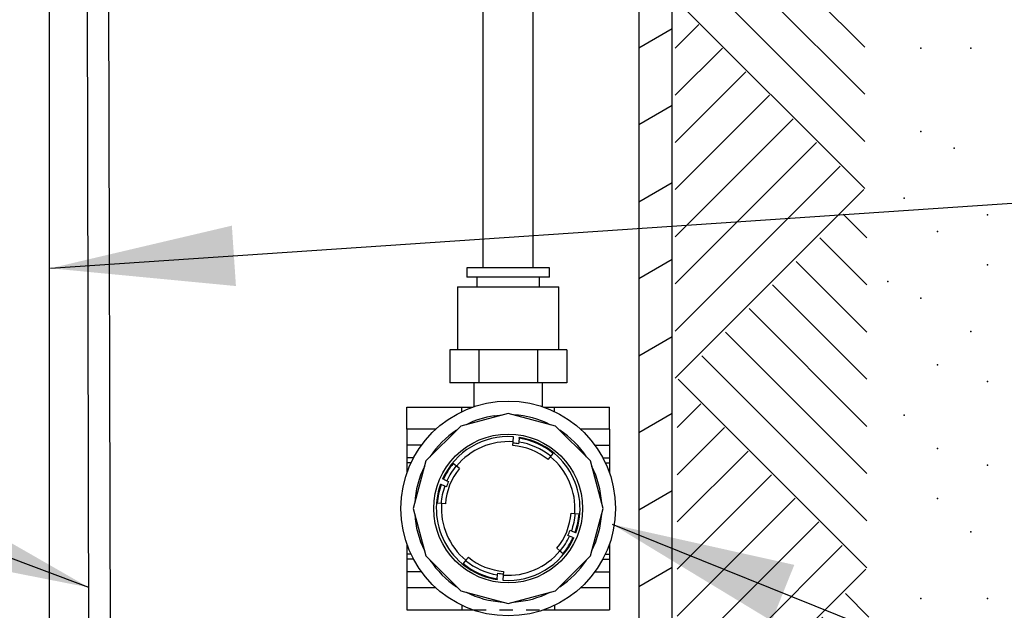
# Model space of a CAD drawing. Extents: x 0 to 134, y -1 to 101.
# Drawn here: x 79 to 87, y 47 to 52 of the extents above; entities that cross this region are included whole.
import ezdxf

# ---------------------------------------------------------------- set-up
doc = ezdxf.new("R2010")
doc.units = 0
doc.header["$LTSCALE"] = 3
doc.header["$MEASUREMENT"] = 0
doc.linetypes.add('HIDDEN', pattern=[0.375, 0.25, -0.125])
doc.layers.get('0').update_dxf_attribs({"linetype": 'CONTINUOUS'})
doc.layers.add('DIM1', color=4, linetype='CONTINUOUS')
doc.layers.add('OBJ', color=7, linetype='CONTINUOUS')
doc.dimstyles.get("Standard").update_dxf_attribs({"dimtxt": 0.18, "dimasz": 0.18, "dimexe": 0.18, "dimexo": 0.0625, "dimgap": 0.09, "dimtad": 0, "dimtih": 1, "dimtoh": 1, "dimdec": 4, "dimzin": 0, "dimdsep": 46, "dimtxsty": 'Standard', "dimcen": 0.09, "dimadec": 0, "dimazin": 0, "dimtfac": 1, "dimtdec": 4, "dimtofl": 0, "dimtmove": 0, "dimatfit": 3, "dimfxl": 1, "dimtolj": 1, "dimtzin": 0, "dimarcsym": 0})

# ---------------------------------------------------------------- blocks, each defined once
blk = doc.blocks.new('HATCH1')
for p, q in [((0, 0.7071), (0.7071, 0)), ((0.1768, 0.7071), (0.7955, 0.0884)), ((0.3536, 0.7071), (0.8839, 0.1768)), ((0.5303, 0.7071), (0.9723, 0.2652)), ((0.7071, 0.7071), (1.0607, 0.3536)), ((0.8839, 0.7071), (1.149, 0.4419)), ((1.0607, 0.7071), (1.2374, 0.5303)), ((1.2374, 0.7071), (1.3258, 0.6187))]:
    blk.add_line(p, q)

msp = doc.modelspace()

# ---------------------------------------------------------------- linework, layer by layer
at = {"lineweight": -3}
for p, q in [((82.9264, 49.6458), (82.9264, 55.9)), ((83.3014, 49.6458), (83.3014, 55.7558)), ((79.672, 41.7987), (79.672, 55.5127)), ((79.9725, 44.6277), (79.9512, 55.4883)), ((80.137, 44.6277), (80.1078, 55.5231)), ((84.0943, 55.4164), (84.0943, 34.9789)), ((84.3443, 34.9392), (84.3443, 55.2289)), ((84.0943, 51.295), (84.3443, 51.4393)), ((84.3443, 50.862), (84.0943, 50.7177)), ((84.0943, 50.1403), (84.3443, 50.2846)), ((84.3443, 49.7073), (84.0943, 49.563)), ((84.0943, 48.9856), (84.3443, 49.1299)), ((84.3443, 48.5526), (84.0943, 48.4083)), ((84.0943, 47.8309), (84.3443, 47.9752)), ((84.3443, 47.3979), (84.0943, 47.2536))]:
    msp.add_line(p, q, dxfattribs=at)
at = {"color": 2, "linetype": 'HIDDEN', "ltscale": 0.125}
msp.add_line((82.8481, 47.0808), (83.3796, 47.0808), dxfattribs=at)
at = {"lineweight": -3}
for p in [(86.2107, 51.2914), (86.5857, 51.2914), (86.2107, 50.6664), (86.4607, 50.5414), (86.0857, 50.1664), (86.7107, 50.0414), (86.3357, 49.9164), (86.7107, 49.6664), (85.9607, 49.5414), (85.9607, 49.5414), (86.2107, 49.4164), (86.5857, 49.1664), (86.3357, 48.9164), (86.7107, 48.7914), (86.0857, 48.5414), (86.3357, 48.2914), (86.7107, 48.1664), (86.3357, 47.9164), (86.5857, 47.6664), (86.2107, 47.1664), (86.7107, 47.1664)]:
    msp.add_point(p, dxfattribs=at)
at = {"layer": 'OBJ', "color": 3, "lineweight": -3}
for p, q in [((82.8028, 49.6458), (82.8028, 49.5745)), ((83.425, 49.6458), (82.8028, 49.6458)), ((83.425, 49.5745), (83.425, 49.6458)), ((83.425, 49.5745), (82.8028, 49.5745)), ((82.8788, 49.5745), (82.8788, 49.5023)), ((83.349, 49.5023), (83.349, 49.5745)), ((82.7339, 49.5023), (83.4939, 49.5023)), ((82.7339, 49.5023), (82.7339, 49.0293)), ((83.4939, 49.0293), (83.4939, 49.5023)), ((82.6751, 49.0293), (82.6751, 48.7823)), ((82.7848, 49.0293), (82.6751, 49.0293)), ((82.8945, 49.0293), (82.7848, 49.0293)), ((83.1139, 49.0293), (82.8945, 49.0293)), ((82.8945, 49.0293), (82.8945, 48.7823)), ((83.3333, 49.0293), (83.1139, 49.0293)), ((83.443, 49.0293), (83.3333, 49.0293)), ((83.3333, 49.0293), (83.3333, 48.7823)), ((83.5527, 49.0293), (83.443, 49.0293)), ((83.5527, 49.0293), (83.5527, 48.7823)), ((82.8945, 48.7823), (82.6751, 48.7823)), ((82.8574, 48.7823), (82.8574, 48.604)), ((83.3333, 48.7823), (82.8945, 48.7823)), ((83.5527, 48.7823), (83.3333, 48.7823)), ((83.3704, 48.604), (83.3704, 48.7823)), ((82.3539, 48.6008), (82.7666, 48.6008)), ((82.3539, 48.4346), (82.3539, 48.6008)), ((83.1139, 48.5533), (82.7576, 48.4579)), ((82.7666, 48.6008), (82.8481, 48.6008)), ((82.7666, 48.5672), (82.7666, 48.6008)), ((83.0093, 48.5356), (83.0724, 48.5422)), ((83.4701, 48.4579), (83.1139, 48.5533)), ((83.3796, 48.6008), (83.4612, 48.6008)), ((83.4612, 48.5672), (83.4612, 48.6008)), ((83.4612, 48.6008), (83.8739, 48.6008)), ((83.8739, 48.4346), (83.8739, 48.6008)), ((82.7576, 48.4579), (82.4968, 48.1971)), ((83.7309, 48.1971), (83.4701, 48.4579)), ((82.5701, 48.4346), (82.3539, 48.4346)), ((82.3539, 48.4346), (82.3539, 48.3158)), ((83.8739, 48.4346), (83.6576, 48.4346)), ((83.8739, 48.4346), (83.8739, 48.3158)), ((82.4638, 48.3158), (82.3539, 48.3158)), ((82.3539, 48.3158), (82.3539, 48.2208)), ((83.1486, 48.3122), (83.1507, 48.3406)), ((83.1507, 48.3406), (83.1535, 48.3785)), ((83.1935, 48.3391), (83.1925, 48.3258)), ((83.1956, 48.3676), (83.1935, 48.3391)), ((83.1956, 48.3676), (83.196, 48.3736)), ((83.7639, 48.3158), (83.8739, 48.3158)), ((83.8739, 48.3158), (83.8739, 48.2208)), ((83.4307, 48.2291), (83.4509, 48.2539)), ((82.4041, 48.2208), (82.3539, 48.2208)), ((82.3539, 48.2208), (82.3539, 48.1835)), ((82.3854, 48.1835), (82.3539, 48.1835)), ((82.3539, 48.1835), (82.3539, 48.1066)), ((82.4968, 48.1971), (82.4014, 47.8408)), ((82.7256, 48.1576), (82.7008, 48.1779)), ((83.4127, 48.207), (83.4307, 48.2291)), ((83.8264, 47.8408), (83.7309, 48.1971)), ((83.8237, 48.2208), (83.8739, 48.2208)), ((83.8424, 48.1835), (83.8739, 48.1835)), ((83.8739, 48.2208), (83.8739, 48.1835)), ((83.8739, 48.1835), (83.8739, 48.1066)), ((82.7477, 48.1396), (82.7256, 48.1576)), ((82.6063, 48.0223), (82.6117, 48.0198)), ((82.6378, 48.0081), (82.6117, 48.0198)), ((82.6277, 48.0595), (82.6222, 48.0619)), ((82.6277, 48.0595), (82.6537, 48.0478)), ((82.6537, 48.0478), (82.6658, 48.0423)), ((82.65, 48.0026), (82.6378, 48.0081)), ((82.6141, 47.8776), (82.5822, 47.88)), ((82.6425, 47.8756), (82.6141, 47.8776)), ((82.4014, 47.8408), (82.4968, 47.4846)), ((83.5852, 47.8061), (83.6136, 47.804)), ((83.6136, 47.804), (83.6455, 47.8017)), ((83.7309, 47.4846), (83.8264, 47.8408)), ((83.5778, 47.6791), (83.59, 47.6736)), ((83.59, 47.6736), (83.616, 47.6619)), ((83.6215, 47.6594), (83.616, 47.6619)), ((82.3539, 47.5751), (82.3539, 47.4981)), ((83.5741, 47.6339), (83.562, 47.6393)), ((83.6001, 47.6222), (83.5741, 47.6339)), ((83.6001, 47.6222), (83.6056, 47.6197)), ((83.8739, 47.5751), (83.8739, 47.4981)), ((82.3854, 47.4981), (82.3539, 47.4981)), ((82.3539, 47.4981), (82.3539, 47.4608)), ((83.4801, 47.542), (83.5021, 47.524)), ((83.5021, 47.524), (83.5269, 47.5038)), ((83.8424, 47.4981), (83.8739, 47.4981)), ((83.8739, 47.4981), (83.8739, 47.4608)), ((82.4041, 47.4608), (82.3539, 47.4608)), ((82.3539, 47.4608), (82.3539, 47.3658)), ((82.4968, 47.4846), (82.7576, 47.2238)), ((82.7971, 47.4526), (82.7769, 47.4278)), ((82.8151, 47.4746), (82.7971, 47.4526)), ((83.4701, 47.2238), (83.7309, 47.4846)), ((83.8237, 47.4608), (83.8739, 47.4608)), ((83.8739, 47.4608), (83.8739, 47.3658)), ((82.4638, 47.3658), (82.3539, 47.3658)), ((82.3539, 47.3658), (82.3539, 47.2471)), ((83.0343, 47.3426), (83.0353, 47.3559)), ((83.0792, 47.3695), (83.0771, 47.3411)), ((83.7639, 47.3658), (83.8739, 47.3658)), ((83.8739, 47.3658), (83.8739, 47.2471)), ((83.0322, 47.314), (83.0318, 47.308)), ((83.0322, 47.314), (83.0343, 47.3426)), ((83.0771, 47.3411), (83.0743, 47.3032)), ((82.5701, 47.2471), (82.3539, 47.2471)), ((82.3539, 47.2471), (82.3539, 47.0808)), ((82.7576, 47.2238), (83.1139, 47.1283)), ((83.1139, 47.1283), (83.4701, 47.2238)), ((83.8739, 47.2471), (83.6576, 47.2471)), ((83.8739, 47.2471), (83.8739, 47.0808)), ((82.3539, 47.0808), (82.7666, 47.0808)), ((82.7666, 47.1145), (82.7666, 47.0808)), ((82.7666, 47.0808), (82.8481, 47.0808)), ((83.3796, 47.0808), (83.4612, 47.0808)), ((83.4612, 47.1145), (83.4612, 47.0808)), ((83.4612, 47.0808), (83.8739, 47.0808))]:
    msp.add_line(p, q, dxfattribs=at)
for radius in [0.8051, 0.5581]:
    msp.add_circle((83.1139, 47.8408), radius, dxfattribs=at)
for radius, start, end in [(0.7026, 98.5587, 116.61774), (0.7026, 63.38226, 86.61774), (0.7026, 123.38226, 146.61774), (0.5391, 85.78652, 155.78652), (0.7026, 33.38226, 56.61774), (0.5011, 85.78652, 140.78652), (0.4726, 50.78652, 85.78652), (0.4913, 80.79473, 85.78652), (0.5046, 50.78652, 80.92656), (0.5331, 50.78652, 81.18695), (0.5391, 340.33458, 81.23847), (0.5331, 140.78652, 155.78652), (0.5046, 140.78652, 155.78652), (0.5011, 355.78652, 50.78652), (0.7026, 153.38226, 176.61774), (0.4726, 140.78652, 175.78652), (0.7026, 3.38226, 26.61774), (0.5391, 160.32865, 261.23847), (0.5331, 160.3801, 175.78652), (0.4913, 155.78652, 160.77181), (0.5046, 160.64016, 175.78652), (0.5011, 175.78652, 230.78652), (0.7026, 183.38226, 206.61774), (0.4726, 320.78652, 355.78652), (0.5046, 340.64649, 355.78652), (0.5331, 340.3861, 355.78652), (0.7026, 333.38226, 356.61774), (0.4913, 335.78652, 340.77831), (0.5391, 265.78652, 335.78652), (0.5046, 320.78652, 335.78652), (0.5331, 320.78652, 335.78652), (0.5011, 265.78652, 320.78652), (0.7026, 213.38226, 236.61774), (0.5331, 230.78652, 261.18695), (0.5046, 230.78652, 260.92656), (0.4726, 230.78652, 265.78652), (0.7026, 303.38226, 326.61774), (0.4913, 260.79473, 265.78652), (0.7026, 243.38226, 266.61774), (0.7026, 273.38226, 296.61774)]:
    msp.add_arc((83.1139, 47.8408), radius, start, end, dxfattribs=at)

# ---------------------------------------------------------------- block references
at = {"lineweight": -3, "yscale": 2}
for p, xscale, rotation in [((84.3746, 50.2384), -2, 270), ((85.7811, 48.8165), 2, 90), ((84.3902, 47.3947), -2, 270), ((85.7968, 45.9728), 2, 90), ((84.4058, 44.5509), -2, 270)]:
    msp.add_blockref('HATCH1', p, dxfattribs=dict(at, xscale=xscale, rotation=rotation))

# ---------------------------------------------------------------- leaders
at = {"layer": 'DIM1'}
for points in [[(79.9673, 47.2488), (71.3188, 50.4783), (70.5939, 50.4698)], [(79.6796, 49.6411), (90.8801, 50.4008), (91.8523, 50.4008)], [(83.8952, 47.7221), (89.8405, 45.3327)]]:
    msp.add_leader(points, dimstyle='Standard', override={"dimscale": 6, "dimtxt": 0.156, "dimasz": 0.23, "dimexe": 0.094, "dimexo": 0.075, "dimgap": 0.0625, "dimtad": 0, "dimcen": -0.09, "dimclrd": 1, "dimclrt": 4, "dimlim": 1, "dimtix": 1}, dxfattribs=at)

doc.saveas('drawing.dxf')
